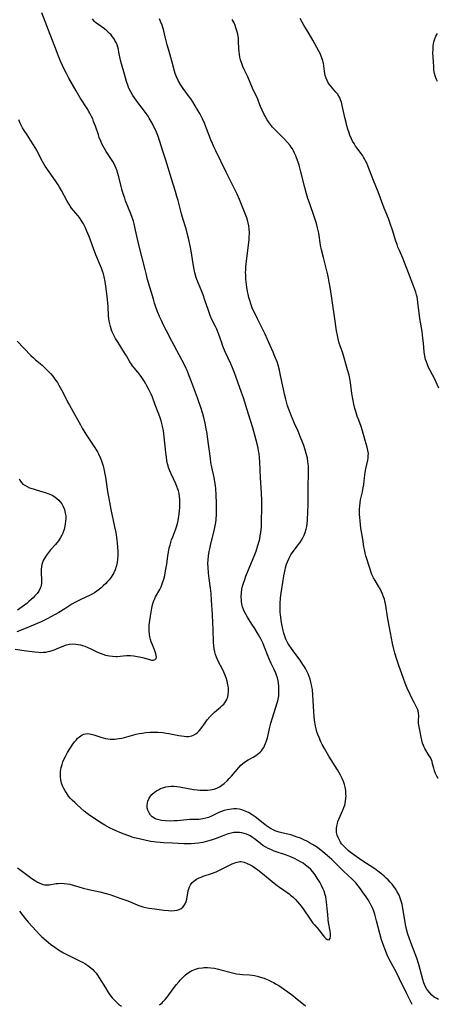
# Model space of a CAD drawing. Units: inches. Extents: x 2044734 to 2050193, y 195175 to 200631.
# Drawn here: x 2046090 to 2046193, y 196625 to 196866 of the extents above; entities that cross this region are included whole.
import ezdxf

# ---------------------------------------------------------------- set-up
doc = ezdxf.new("R2010")
doc.units = ezdxf.units.IN
doc.header["$MEASUREMENT"] = 0
doc.layers.add('c_09_T14S_R18E', color=22, linetype='Continuous')

msp = doc.modelspace()

# ---------------------------------------------------------------- linework, layer by layer
at = {"layer": 'c_09_T14S_R18E'}
for points in [[(2046089.93, 196658.6, 982), (2046090.82, 196657.94, 982), (2046092.81, 196656.43, 982), (2046093.44, 196655.96, 982), (2046094.34, 196655.37, 982), (2046094.87, 196655.06, 982), (2046095.39, 196654.8, 982), (2046095.96, 196654.56, 982), (2046096.53, 196654.42, 982), (2046097.11, 196654.39, 982), (2046097.7, 196654.44, 982), (2046099.44, 196654.71, 982), (2046099.82, 196654.75, 982), (2046100.58, 196654.78, 982), (2046101.35, 196654.76, 982), (2046102.13, 196654.67, 982), (2046102.77, 196654.55, 982), (2046103.57, 196654.34, 982), (2046104.95, 196653.92, 982), (2046106.04, 196653.61, 982), (2046107.46, 196653.28, 982), (2046110.1, 196652.69, 982), (2046111.35, 196652.37, 982), (2046112.57, 196652.01, 982), (2046114.41, 196651.41, 982), (2046115.31, 196651.1, 982), (2046116.71, 196650.59, 982), (2046117.79, 196650.15, 982), (2046119.45, 196649.42, 982), (2046120.17, 196649.15, 982), (2046120.69, 196648.99, 982), (2046121.33, 196648.83, 982), (2046122.21, 196648.67, 982), (2046123.53, 196648.49, 982), (2046125.78, 196648.23, 982), (2046126.98, 196648.11, 982), (2046127.72, 196648.06, 982), (2046128.47, 196648.08, 982), (2046129.06, 196648.18, 982), (2046129.57, 196648.37, 982), (2046130.03, 196648.64, 982), (2046130.44, 196648.96, 982), (2046130.79, 196649.33, 982), (2046131.08, 196649.76, 982), (2046131.32, 196650.36, 982), (2046131.46, 196650.9, 982), (2046131.81, 196652.95, 982), (2046132.01, 196653.67, 982), (2046132.16, 196654.06, 982), (2046132.35, 196654.42, 982), (2046132.78, 196654.98, 982), (2046133.14, 196655.31, 982), (2046133.82, 196655.76, 982), (2046134.5, 196656.1, 982), (2046134.99, 196656.31, 982), (2046135.49, 196656.5, 982), (2046137.5, 196657.18, 982), (2046138.62, 196657.62, 982), (2046139.64, 196658.09, 982), (2046142.6, 196659.56, 982), (2046143.44, 196659.91, 982), (2046144.1, 196660.08, 982), (2046144.45, 196660.11, 982), (2046144.78, 196660.09, 982), (2046145.49, 196659.93, 982), (2046146.21, 196659.65, 982), (2046146.82, 196659.36, 982), (2046147.44, 196659.03, 982), (2046148.01, 196658.69, 982), (2046148.9, 196658.08, 982), (2046150.04, 196657.18, 982), (2046152.9, 196654.79, 982), (2046153.64, 196654.22, 982), (2046154.15, 196653.85, 982), (2046156.51, 196652.17, 982), (2046156.89, 196651.88, 982), (2046157.52, 196651.35, 982), (2046158.13, 196650.79, 982), (2046158.63, 196650.26, 982), (2046159.11, 196649.71, 982), (2046159.51, 196649.19, 982), (2046160.15, 196648.28, 982), (2046161.5, 196646.24, 982), (2046162.01, 196645.52, 982), (2046162.38, 196645.05, 982), (2046162.76, 196644.6, 982), (2046163.9, 196643.3, 982), (2046164.59, 196642.41, 982), (2046165.21, 196641.56, 982), (2046165.5, 196641.24, 982), (2046165.89, 196640.98, 982), (2046166.34, 196640.97, 982), (2046166.62, 196641.3, 982), (2046166.71, 196641.69, 982), (2046166.72, 196642.08, 982), (2046166.69, 196642.55, 982), (2046166.62, 196643.06, 982), (2046166.22, 196645.16, 982), (2046166.1, 196645.95, 982), (2046165.99, 196647.11, 982), (2046165.89, 196648.61, 982), (2046165.82, 196649.43, 982), (2046165.74, 196650.13, 982), (2046165.64, 196650.83, 982), (2046165.5, 196651.52, 982), (2046165.39, 196651.96, 982), (2046165.11, 196652.83, 982), (2046164.82, 196653.52, 982), (2046164.51, 196654.21, 982), (2046164.04, 196655.09, 982), (2046163.45, 196656.08, 982), (2046162.92, 196656.86, 982), (2046162.35, 196657.6, 982), (2046161.84, 196658.15, 982), (2046161.21, 196658.72, 982), (2046160.55, 196659.25, 982), (2046159.95, 196659.68, 982), (2046159.32, 196660.08, 982), (2046158.74, 196660.41, 982), (2046157.85, 196660.87, 982), (2046157.29, 196661.13, 982), (2046156.72, 196661.36, 982), (2046155.93, 196661.66, 982), (2046152.91, 196662.7, 982), (2046152.06, 196663.04, 982), (2046151.43, 196663.33, 982), (2046150.81, 196663.66, 982), (2046150.13, 196664.08, 982), (2046149.51, 196664.53, 982), (2046148.02, 196665.69, 982), (2046147.53, 196666.05, 982), (2046147.02, 196666.38, 982), (2046146.66, 196666.58, 982), (2046146.09, 196666.83, 982), (2046145.51, 196667.03, 982), (2046144.92, 196667.17, 982), (2046144.34, 196667.25, 982), (2046143.65, 196667.26, 982), (2046143.01, 196667.2, 982), (2046142.36, 196667.09, 982), (2046141.71, 196666.92, 982), (2046141.36, 196666.81, 982), (2046140.49, 196666.49, 982), (2046138.38, 196665.68, 982), (2046137.45, 196665.35, 982), (2046136.54, 196665.08, 982), (2046135.35, 196664.79, 982), (2046134.29, 196664.62, 982), (2046133.39, 196664.52, 982), (2046132.48, 196664.48, 982), (2046131.54, 196664.47, 982), (2046130.73, 196664.49, 982), (2046127.93, 196664.6, 982), (2046125.81, 196664.7, 982), (2046124.88, 196664.77, 982), (2046123.96, 196664.86, 982), (2046122.62, 196665.05, 982), (2046121.49, 196665.26, 982), (2046119.73, 196665.67, 982), (2046118.65, 196665.95, 982), (2046118.05, 196666.13, 982), (2046117.45, 196666.32, 982), (2046116.74, 196666.57, 982), (2046115.43, 196667.08, 982), (2046113.55, 196667.9, 982), (2046112.49, 196668.39, 982), (2046111.38, 196669, 982), (2046110.14, 196669.75, 982), (2046108.8, 196670.63, 982), (2046107.68, 196671.41, 982), (2046107.04, 196671.9, 982), (2046106.31, 196672.48, 982), (2046105.4, 196673.26, 982), (2046104.57, 196674, 982), (2046103.96, 196674.56, 982), (2046103.34, 196675.19, 982), (2046102.89, 196675.68, 982), (2046102.47, 196676.18, 982), (2046101.92, 196676.92, 982), (2046101.59, 196677.45, 982), (2046101.28, 196677.99, 982), (2046100.98, 196678.66, 982), (2046100.74, 196679.35, 982), (2046100.57, 196680.12, 982), (2046100.48, 196680.81, 982), (2046100.45, 196681.51, 982), (2046100.49, 196682.16, 982), (2046100.55, 196682.67, 982), (2046100.66, 196683.18, 982), (2046100.85, 196683.89, 982), (2046101.07, 196684.53, 982), (2046101.33, 196685.15, 982), (2046101.68, 196685.9, 982), (2046101.94, 196686.39, 982), (2046102.22, 196686.86, 982), (2046102.73, 196687.7, 982), (2046103.52, 196688.88, 982), (2046103.92, 196689.43, 982), (2046104.37, 196689.98, 982), (2046104.69, 196690.32, 982), (2046105.12, 196690.71, 982), (2046105.79, 196691.16, 982), (2046106.18, 196691.31, 982), (2046106.59, 196691.41, 982), (2046107.19, 196691.46, 982), (2046107.61, 196691.43, 982), (2046108.04, 196691.36, 982), (2046108.67, 196691.18, 982), (2046110.41, 196690.57, 982), (2046110.96, 196690.41, 982), (2046111.52, 196690.28, 982), (2046112.09, 196690.18, 982), (2046112.68, 196690.13, 982), (2046113.09, 196690.11, 982), (2046113.69, 196690.12, 982), (2046114.28, 196690.17, 982), (2046114.88, 196690.25, 982), (2046115.48, 196690.37, 982), (2046116.15, 196690.53, 982), (2046119.05, 196691.3, 982), (2046119.8, 196691.48, 982), (2046120.5, 196691.61, 982), (2046121.39, 196691.74, 982), (2046122.42, 196691.82, 982), (2046123.45, 196691.84, 982), (2046124.4, 196691.81, 982), (2046125.54, 196691.71, 982), (2046126.42, 196691.6, 982), (2046127.06, 196691.49, 982), (2046129.5, 196691.03, 982), (2046130.15, 196690.91, 982), (2046130.79, 196690.83, 982), (2046131.41, 196690.79, 982), (2046131.83, 196690.79, 982), (2046132.24, 196690.83, 982), (2046132.68, 196690.93, 982), (2046133.11, 196691.09, 982), (2046133.63, 196691.38, 982), (2046134.1, 196691.75, 982), (2046134.48, 196692.13, 982), (2046134.88, 196692.63, 982), (2046135.93, 196694.14, 982), (2046136.48, 196694.87, 982), (2046137.08, 196695.57, 982), (2046137.63, 196696.15, 982), (2046138.22, 196696.7, 982), (2046139.72, 196697.97, 982), (2046140.16, 196698.37, 982), (2046140.49, 196698.69, 982), (2046140.78, 196699.04, 982), (2046141.06, 196699.44, 982), (2046141.29, 196699.86, 982), (2046141.5, 196700.46, 982), (2046141.63, 196701.07, 982), (2046141.68, 196701.84, 982), (2046141.65, 196702.63, 982), (2046141.59, 196703.12, 982), (2046141.54, 196703.46, 982), (2046141.35, 196704.31, 982), (2046141.09, 196705.16, 982), (2046140.8, 196705.92, 982), (2046140.54, 196706.51, 982), (2046140.25, 196707.09, 982), (2046139.14, 196709.21, 982), (2046138.96, 196709.6, 982), (2046138.7, 196710.22, 982), (2046138.47, 196710.85, 982), (2046138.29, 196711.49, 982), (2046138.14, 196712.23, 982), (2046138.04, 196713.01, 982), (2046137.99, 196713.91, 982), (2046137.92, 196717, 982), (2046137.85, 196718.65, 982), (2046137.76, 196720.59, 982), (2046137.54, 196724.16, 982), (2046137.43, 196725.78, 982), (2046137.29, 196727.12, 982), (2046136.94, 196729.49, 982), (2046136.78, 196730.79, 982), (2046136.65, 196732.3, 982), (2046136.63, 196733.17, 982), (2046136.67, 196734.06, 982), (2046136.77, 196735.02, 982), (2046136.94, 196736.12, 982), (2046137.07, 196736.77, 982), (2046137.34, 196737.95, 982), (2046138, 196740.51, 982), (2046138.19, 196741.26, 982), (2046138.35, 196741.99, 982), (2046138.57, 196743.24, 982), (2046138.65, 196743.93, 982), (2046138.75, 196745.17, 982), (2046138.77, 196746.46, 982), (2046138.74, 196747.97, 982), (2046138.66, 196750.01, 982), (2046138.57, 196751.44, 982), (2046138.47, 196752.29, 982), (2046138.36, 196753.14, 982), (2046138.15, 196754.27, 982), (2046137.58, 196756.74, 982), (2046137.36, 196757.92, 982), (2046137.22, 196758.87, 982), (2046136.53, 196764.2, 982), (2046136.42, 196765.01, 982), (2046136.23, 196766.13, 982), (2046135.92, 196767.59, 982), (2046135.59, 196768.95, 982), (2046135.34, 196769.88, 982), (2046134.81, 196771.62, 982), (2046134.42, 196772.77, 982), (2046134.05, 196773.79, 982), (2046132.6, 196777.68, 982), (2046131.82, 196779.81, 982), (2046131.54, 196780.5, 982), (2046131.33, 196780.96, 982), (2046130.97, 196781.68, 982), (2046129.55, 196784.31, 982), (2046127.81, 196787.69, 982), (2046126.44, 196790.22, 982), (2046125.76, 196791.55, 982), (2046125.21, 196792.68, 982), (2046124.75, 196793.69, 982), (2046124.18, 196795.08, 982), (2046123.85, 196795.96, 982), (2046123.52, 196796.99, 982), (2046123.25, 196797.91, 982), (2046121.85, 196802.75, 982), (2046121.45, 196804.23, 982), (2046121.21, 196805.19, 982), (2046120.54, 196808.09, 982), (2046119.69, 196811.26, 982), (2046119.44, 196812.35, 982), (2046118.91, 196814.87, 982), (2046118.54, 196816.39, 982), (2046118.34, 196817.08, 982), (2046118.05, 196817.98, 982), (2046117.72, 196818.88, 982), (2046116.45, 196822.08, 982), (2046116.24, 196822.66, 982), (2046115.86, 196823.77, 982), (2046115.51, 196824.93, 982), (2046115.33, 196825.58, 982), (2046114.78, 196827.94, 982), (2046114.49, 196829.03, 982), (2046114.36, 196829.42, 982), (2046114.15, 196830.01, 982), (2046113.9, 196830.58, 982), (2046113.47, 196831.41, 982), (2046113.14, 196831.97, 982), (2046111.69, 196834.12, 982), (2046111.25, 196834.84, 982), (2046110.92, 196835.44, 982), (2046110.62, 196836.05, 982), (2046110.35, 196836.67, 982), (2046110, 196837.55, 982), (2046109.76, 196838.23, 982), (2046109.05, 196840.33, 982), (2046108.61, 196841.52, 982), (2046108.37, 196842.11, 982), (2046108.1, 196842.7, 982), (2046107.68, 196843.56, 982), (2046107.45, 196843.97, 982), (2046107.03, 196844.68, 982), (2046105.33, 196847.3, 982), (2046104.3, 196849.01, 982), (2046102.55, 196852.08, 982), (2046101.94, 196853.23, 982), (2046101.48, 196854.16, 982), (2046100.5, 196856.25, 982), (2046099.96, 196857.52, 982), (2046099.46, 196858.79, 982), (2046098.51, 196861.34, 982), (2046097.52, 196863.84, 982), (2046095.89, 196868.14, 982)], [(2046186.69, 196625.1, 984), (2046186.32, 196625.86, 984), (2046185.37, 196627.73, 984), (2046183.6, 196631.41, 984), (2046182.92, 196632.72, 984), (2046181.55, 196635.28, 984), (2046180.93, 196636.5, 984), (2046180.57, 196637.27, 984), (2046180.24, 196638.03, 984), (2046179.73, 196639.36, 984), (2046179.43, 196640.25, 984), (2046179.21, 196640.97, 984), (2046178.79, 196642.46, 984), (2046177.98, 196645.62, 984), (2046177.52, 196647.22, 984), (2046177.29, 196647.92, 984), (2046176.9, 196648.91, 984), (2046176.61, 196649.5, 984), (2046176.27, 196650.12, 984), (2046175.91, 196650.73, 984), (2046175.4, 196651.49, 984), (2046174.56, 196652.69, 984), (2046174.02, 196653.44, 984), (2046173.46, 196654.18, 984), (2046172.88, 196654.87, 984), (2046172.45, 196655.33, 984), (2046172.01, 196655.78, 984), (2046169.86, 196657.79, 984), (2046166.97, 196660.63, 984), (2046165.87, 196661.63, 984), (2046164.78, 196662.53, 984), (2046163.46, 196663.52, 984), (2046162.71, 196664.04, 984), (2046162.27, 196664.33, 984), (2046161.56, 196664.74, 984), (2046161.08, 196665.01, 984), (2046159.97, 196665.55, 984), (2046159.35, 196665.81, 984), (2046158.54, 196666.13, 984), (2046157.87, 196666.36, 984), (2046157.19, 196666.57, 984), (2046156.51, 196666.75, 984), (2046154.79, 196667.12, 984), (2046154.09, 196667.3, 984), (2046153.64, 196667.44, 984), (2046153.28, 196667.57, 984), (2046152.48, 196667.94, 984), (2046151.99, 196668.23, 984), (2046151.51, 196668.54, 984), (2046151.03, 196668.88, 984), (2046150.56, 196669.23, 984), (2046148.25, 196671.06, 984), (2046147.75, 196671.41, 984), (2046147.25, 196671.74, 984), (2046146.56, 196672.13, 984), (2046145.78, 196672.5, 984), (2046144.98, 196672.79, 984), (2046144.64, 196672.89, 984), (2046144.27, 196672.97, 984), (2046143.62, 196673.04, 984), (2046143, 196673.04, 984), (2046142.37, 196672.98, 984), (2046141.34, 196672.79, 984), (2046140.65, 196672.61, 984), (2046139.98, 196672.39, 984), (2046139.32, 196672.13, 984), (2046137.54, 196671.25, 984), (2046136.74, 196670.92, 984), (2046136.13, 196670.73, 984), (2046135.39, 196670.57, 984), (2046134.41, 196670.45, 984), (2046133.85, 196670.43, 984), (2046132.21, 196670.41, 984), (2046131.45, 196670.36, 984), (2046129.12, 196670.13, 984), (2046128.26, 196670.07, 984), (2046127.4, 196670.03, 984), (2046126.25, 196670.06, 984), (2046125.25, 196670.17, 984), (2046124.57, 196670.31, 984), (2046123.94, 196670.52, 984), (2046123.59, 196670.68, 984), (2046122.99, 196671.07, 984), (2046122.57, 196671.49, 984), (2046122.19, 196672.05, 984), (2046121.92, 196672.67, 984), (2046121.76, 196673.32, 984), (2046121.72, 196673.94, 984), (2046121.78, 196674.45, 984), (2046121.9, 196674.95, 984), (2046122.22, 196675.68, 984), (2046122.52, 196676.13, 984), (2046122.88, 196676.54, 984), (2046123.51, 196677.1, 984), (2046123.98, 196677.42, 984), (2046124.48, 196677.71, 984), (2046125.03, 196677.98, 984), (2046125.59, 196678.2, 984), (2046126.3, 196678.41, 984), (2046126.96, 196678.52, 984), (2046127.5, 196678.56, 984), (2046128.23, 196678.55, 984), (2046128.98, 196678.5, 984), (2046129.69, 196678.4, 984), (2046131.77, 196678, 984), (2046133.08, 196677.8, 984), (2046134, 196677.69, 984), (2046134.67, 196677.64, 984), (2046135.34, 196677.61, 984), (2046135.92, 196677.61, 984), (2046136.5, 196677.62, 984), (2046137.21, 196677.68, 984), (2046137.68, 196677.76, 984), (2046138.13, 196677.87, 984), (2046138.8, 196678.1, 984), (2046139.43, 196678.41, 984), (2046140.04, 196678.81, 984), (2046140.62, 196679.27, 984), (2046141.33, 196679.92, 984), (2046141.87, 196680.48, 984), (2046142.4, 196681.06, 984), (2046144.19, 196683.2, 984), (2046144.66, 196683.71, 984), (2046145.17, 196684.17, 984), (2046145.82, 196684.63, 984), (2046146.51, 196685.03, 984), (2046147.72, 196685.7, 984), (2046148.41, 196686.12, 984), (2046149.05, 196686.59, 984), (2046149.4, 196686.9, 984), (2046149.73, 196687.24, 984), (2046150.04, 196687.63, 984), (2046150.32, 196688.06, 984), (2046150.54, 196688.5, 984), (2046150.78, 196689.07, 984), (2046151.01, 196689.72, 984), (2046151.21, 196690.4, 984), (2046151.39, 196691.15, 984), (2046151.84, 196693.05, 984), (2046152.09, 196694.03, 984), (2046152.46, 196695.3, 984), (2046153.64, 196699, 984), (2046153.77, 196699.49, 984), (2046153.94, 196700.3, 984), (2046154, 196700.75, 984), (2046154.03, 196701.21, 984), (2046154.04, 196701.86, 984), (2046154.02, 196702.51, 984), (2046153.98, 196703.14, 984), (2046153.83, 196704.38, 984), (2046153.67, 196705.18, 984), (2046153.48, 196705.83, 984), (2046153.29, 196706.31, 984), (2046152.8, 196707.36, 984), (2046152.14, 196708.68, 984), (2046151.54, 196709.99, 984), (2046150.34, 196713.05, 984), (2046150.06, 196713.71, 984), (2046149.65, 196714.56, 984), (2046149.03, 196715.68, 984), (2046148.09, 196717.25, 984), (2046147.43, 196718.32, 984), (2046146.31, 196720.05, 984), (2046145.9, 196720.74, 984), (2046145.54, 196721.44, 984), (2046145.36, 196721.89, 984), (2046145.14, 196722.54, 984), (2046144.97, 196723.21, 984), (2046144.85, 196723.89, 984), (2046144.82, 196724.18, 984), (2046144.79, 196725.06, 984), (2046144.84, 196725.95, 984), (2046144.97, 196726.85, 984), (2046145.14, 196727.64, 984), (2046145.34, 196728.34, 984), (2046145.56, 196729.02, 984), (2046145.94, 196730.03, 984), (2046147.76, 196734.41, 984), (2046148.13, 196735.33, 984), (2046148.44, 196736.2, 984), (2046148.89, 196737.56, 984), (2046149.18, 196738.6, 984), (2046149.32, 196739.22, 984), (2046149.46, 196739.96, 984), (2046149.59, 196740.8, 984), (2046149.73, 196742.17, 984), (2046149.79, 196743.61, 984), (2046149.86, 196746.74, 984), (2046149.85, 196748.61, 984), (2046149.77, 196750.51, 984), (2046149.52, 196754.18, 984), (2046149.35, 196758.11, 984), (2046149.27, 196759.14, 984), (2046149.16, 196760.12, 984), (2046149.05, 196760.79, 984), (2046148.92, 196761.46, 984), (2046148.7, 196762.47, 984), (2046147.89, 196765.55, 984), (2046147.63, 196766.45, 984), (2046146.56, 196769.77, 984), (2046145.35, 196773.75, 984), (2046144.9, 196775.09, 984), (2046143.96, 196777.58, 984), (2046143.12, 196779.91, 984), (2046142.68, 196781.08, 984), (2046142.24, 196782.13, 984), (2046140.95, 196784.89, 984), (2046140.46, 196786.06, 984), (2046140.22, 196786.65, 984), (2046140.01, 196787.24, 984), (2046139.32, 196789.3, 984), (2046139.07, 196789.97, 984), (2046138.75, 196790.72, 984), (2046138.5, 196791.26, 984), (2046137.62, 196792.98, 984), (2046137.16, 196793.98, 984), (2046136.73, 196795.13, 984), (2046135.91, 196797.73, 984), (2046135.47, 196798.98, 984), (2046135.13, 196799.83, 984), (2046134.31, 196801.76, 984), (2046133.93, 196802.77, 984), (2046133.76, 196803.27, 984), (2046133.45, 196804.37, 984), (2046133.15, 196805.73, 984), (2046132.91, 196807.11, 984), (2046132.58, 196809.33, 984), (2046132.3, 196810.99, 984), (2046132.06, 196812.18, 984), (2046131.89, 196812.86, 984), (2046131.57, 196814.12, 984), (2046131.26, 196815.22, 984), (2046130.4, 196817.94, 984), (2046130.15, 196818.84, 984), (2046129.31, 196822.12, 984), (2046129.04, 196823.12, 984), (2046128.69, 196824.31, 984), (2046127.71, 196827.41, 984), (2046126.31, 196832.04, 984), (2046125.6, 196834.2, 984), (2046124.84, 196836.62, 984), (2046124.33, 196838.09, 984), (2046124, 196838.91, 984), (2046123.67, 196839.64, 984), (2046123.32, 196840.36, 984), (2046122.92, 196841.11, 984), (2046122.23, 196842.32, 984), (2046121.94, 196842.79, 984), (2046121.52, 196843.41, 984), (2046121.09, 196844.02, 984), (2046119.43, 196846.16, 984), (2046118.6, 196847.31, 984), (2046118.23, 196847.9, 984), (2046117.7, 196848.78, 984), (2046117.23, 196849.69, 984), (2046116.95, 196850.36, 984), (2046116.64, 196851.28, 984), (2046116.15, 196853.1, 984), (2046115.4, 196855.64, 984), (2046115.18, 196856.54, 984), (2046114.82, 196858.52, 984), (2046114.7, 196859.11, 984), (2046114.54, 196859.68, 984), (2046114.35, 196860.26, 984), (2046114.11, 196860.83, 984), (2046113.84, 196861.38, 984), (2046113.62, 196861.76, 984), (2046113.26, 196862.26, 984), (2046112.87, 196862.73, 984), (2046112.45, 196863.18, 984), (2046111.86, 196863.71, 984), (2046111.23, 196864.2, 984), (2046109.66, 196865.31, 984), (2046109.09, 196865.78, 984), (2046108.84, 196866.02, 984), (2046108.29, 196866.68, 984)], [(2046193.17, 196626.34, 986), (2046192.75, 196626.54, 986), (2046192.12, 196626.91, 986), (2046191.55, 196627.36, 986), (2046191, 196627.9, 986), (2046190.52, 196628.5, 986), (2046190.32, 196628.8, 986), (2046189.92, 196629.56, 986), (2046189.59, 196630.37, 986), (2046189.31, 196631.24, 986), (2046188.32, 196634.86, 986), (2046187.83, 196636.42, 986), (2046187.44, 196637.52, 986), (2046186.36, 196640.24, 986), (2046185.94, 196641.45, 986), (2046185.68, 196642.3, 986), (2046185.42, 196643.23, 986), (2046185.09, 196644.67, 986), (2046184.8, 196646.22, 986), (2046184.44, 196648.58, 986), (2046184.22, 196649.63, 986), (2046184.09, 196650.12, 986), (2046183.86, 196650.89, 986), (2046183.57, 196651.63, 986), (2046183.4, 196652.03, 986), (2046183.06, 196652.71, 986), (2046182.65, 196653.39, 986), (2046182.2, 196654.04, 986), (2046181.79, 196654.56, 986), (2046181.35, 196655.06, 986), (2046180.83, 196655.6, 986), (2046180.36, 196656.05, 986), (2046179.83, 196656.54, 986), (2046179.28, 196657.01, 986), (2046178.6, 196657.53, 986), (2046177.55, 196658.29, 986), (2046174.36, 196660.37, 986), (2046172.61, 196661.57, 986), (2046171.49, 196662.41, 986), (2046170.98, 196662.84, 986), (2046170.5, 196663.28, 986), (2046169.93, 196663.87, 986), (2046169.42, 196664.48, 986), (2046169.17, 196664.84, 986), (2046168.79, 196665.49, 986), (2046168.54, 196666.04, 986), (2046168.34, 196666.59, 986), (2046168.19, 196667.26, 986), (2046168.15, 196667.72, 986), (2046168.15, 196668.19, 986), (2046168.22, 196668.82, 986), (2046168.36, 196669.45, 986), (2046168.5, 196669.92, 986), (2046168.71, 196670.47, 986), (2046169.72, 196672.7, 986), (2046169.99, 196673.4, 986), (2046170.17, 196673.96, 986), (2046170.36, 196674.86, 986), (2046170.47, 196675.77, 986), (2046170.49, 196676.17, 986), (2046170.48, 196676.64, 986), (2046170.41, 196677.5, 986), (2046170.26, 196678.36, 986), (2046170.09, 196679.03, 986), (2046169.85, 196679.74, 986), (2046169.57, 196680.44, 986), (2046169.07, 196681.45, 986), (2046168.76, 196682.02, 986), (2046168.41, 196682.61, 986), (2046166.29, 196685.98, 986), (2046165.19, 196687.86, 986), (2046164.66, 196688.83, 986), (2046164.35, 196689.45, 986), (2046163.88, 196690.52, 986), (2046163.6, 196691.25, 986), (2046163.36, 196691.94, 986), (2046163.16, 196692.63, 986), (2046162.99, 196693.33, 986), (2046162.81, 196694.29, 986), (2046162.68, 196695.47, 986), (2046162.35, 196700.89, 986), (2046162.23, 196702.26, 986), (2046162.13, 196702.96, 986), (2046162.05, 196703.4, 986), (2046161.89, 196704.1, 986), (2046161.7, 196704.79, 986), (2046161.46, 196705.47, 986), (2046161.21, 196706.09, 986), (2046160.89, 196706.78, 986), (2046160.53, 196707.46, 986), (2046160.34, 196707.8, 986), (2046159.93, 196708.45, 986), (2046159.23, 196709.47, 986), (2046157.68, 196711.55, 986), (2046156.92, 196712.61, 986), (2046156.71, 196712.91, 986), (2046156.26, 196713.66, 986), (2046155.85, 196714.44, 986), (2046155.64, 196714.9, 986), (2046155.45, 196715.37, 986), (2046155.23, 196716.05, 986), (2046155.04, 196716.75, 986), (2046154.88, 196717.45, 986), (2046154.65, 196718.73, 986), (2046154.56, 196719.29, 986), (2046154.4, 196720.67, 986), (2046154.37, 196721.18, 986), (2046154.34, 196721.99, 986), (2046154.36, 196723.29, 986), (2046154.46, 196724.74, 986), (2046154.6, 196725.89, 986), (2046154.97, 196728.52, 986), (2046155.25, 196730.15, 986), (2046155.55, 196731.62, 986), (2046155.67, 196732.12, 986), (2046155.93, 196733, 986), (2046156.15, 196733.59, 986), (2046156.52, 196734.44, 986), (2046156.95, 196735.26, 986), (2046157.29, 196735.79, 986), (2046157.82, 196736.52, 986), (2046158.78, 196737.72, 986), (2046159.15, 196738.23, 986), (2046159.58, 196738.85, 986), (2046159.94, 196739.48, 986), (2046160.25, 196740.11, 986), (2046160.5, 196740.76, 986), (2046160.74, 196741.59, 986), (2046160.89, 196742.26, 986), (2046160.97, 196742.81, 986), (2046161.07, 196743.88, 986), (2046161.15, 196745.83, 986), (2046161.18, 196747.49, 986), (2046161.18, 196751.86, 986), (2046161.29, 196755.28, 986), (2046161.3, 196756.26, 986), (2046161.27, 196757.14, 986), (2046161.16, 196758.1, 986), (2046161.02, 196758.97, 986), (2046160.89, 196759.54, 986), (2046160.59, 196760.69, 986), (2046160.4, 196761.27, 986), (2046160.12, 196762.07, 986), (2046159.82, 196762.86, 986), (2046159.27, 196764.26, 986), (2046158.72, 196765.58, 986), (2046157.84, 196767.51, 986), (2046157.49, 196768.31, 986), (2046157.09, 196769.25, 986), (2046156.53, 196770.77, 986), (2046156.18, 196771.81, 986), (2046155.7, 196773.46, 986), (2046155.4, 196774.65, 986), (2046155.13, 196775.93, 986), (2046154.46, 196779.27, 986), (2046154.17, 196780.57, 986), (2046153.83, 196781.79, 986), (2046153.57, 196782.56, 986), (2046153.07, 196783.87, 986), (2046152.62, 196784.96, 986), (2046151.92, 196786.57, 986), (2046151.24, 196788.07, 986), (2046150.63, 196789.34, 986), (2046148.75, 196793.13, 986), (2046147.93, 196794.83, 986), (2046147.59, 196795.58, 986), (2046147.3, 196796.3, 986), (2046147.11, 196796.83, 986), (2046146.87, 196797.58, 986), (2046146.66, 196798.34, 986), (2046146.46, 196799.21, 986), (2046146.34, 196799.82, 986), (2046146.16, 196800.9, 986), (2046146.01, 196802.16, 986), (2046145.95, 196802.82, 986), (2046145.89, 196803.85, 986), (2046145.88, 196804.5, 986), (2046145.89, 196805.15, 986), (2046145.93, 196805.86, 986), (2046145.99, 196806.58, 986), (2046146.72, 196812.59, 986), (2046146.77, 196813.27, 986), (2046146.8, 196813.95, 986), (2046146.81, 196814.33, 986), (2046146.77, 196815.11, 986), (2046146.68, 196815.89, 986), (2046146.53, 196816.65, 986), (2046146.44, 196817.01, 986), (2046146.18, 196817.84, 986), (2046145.86, 196818.71, 986), (2046144.37, 196822.34, 986), (2046143.8, 196823.64, 986), (2046141.14, 196829.11, 986), (2046138.53, 196834.34, 986), (2046138.09, 196835.27, 986), (2046137.72, 196836.11, 986), (2046137.34, 196837.01, 986), (2046136.27, 196839.79, 986), (2046135.76, 196841.06, 986), (2046135.26, 196842.14, 986), (2046134.94, 196842.79, 986), (2046134.61, 196843.43, 986), (2046133.86, 196844.76, 986), (2046133.53, 196845.34, 986), (2046132.93, 196846.31, 986), (2046132.5, 196846.96, 986), (2046132.12, 196847.49, 986), (2046130.56, 196849.58, 986), (2046129.92, 196850.53, 986), (2046129.34, 196851.56, 986), (2046128.95, 196852.4, 986), (2046128.63, 196853.28, 986), (2046128.46, 196853.82, 986), (2046127.89, 196856.05, 986), (2046126.93, 196859.25, 986), (2046126.65, 196860.3, 986), (2046126.18, 196862.28, 986), (2046125.79, 196863.74, 986), (2046125.37, 196865.08, 986), (2046125.11, 196865.81, 986), (2046124.79, 196866.63, 986)], [(2046193.24, 196776.15, 990), (2046192.86, 196777.02, 990), (2046192.32, 196778.14, 990), (2046191.04, 196780.6, 990), (2046190.75, 196781.22, 990), (2046190.44, 196781.94, 990), (2046190.21, 196782.55, 990), (2046190.01, 196783.16, 990), (2046189.8, 196784.02, 990), (2046189.71, 196784.48, 990), (2046189.64, 196785.04, 990), (2046189.48, 196787.18, 990), (2046189.35, 196788.4, 990), (2046189.13, 196789.99, 990), (2046188.62, 196793.19, 990), (2046188.12, 196797.24, 990), (2046188, 196797.96, 990), (2046187.9, 196798.48, 990), (2046187.78, 196798.99, 990), (2046187.6, 196799.64, 990), (2046187.11, 196801.01, 990), (2046185.77, 196804.41, 990), (2046184.66, 196807.37, 990), (2046184.4, 196808.01, 990), (2046183.58, 196809.84, 990), (2046183.22, 196810.72, 990), (2046182.99, 196811.32, 990), (2046182.72, 196812.13, 990), (2046181.9, 196814.85, 990), (2046181.35, 196816.46, 990), (2046180.87, 196817.71, 990), (2046179.86, 196820.23, 990), (2046178.36, 196824.24, 990), (2046177.25, 196827.01, 990), (2046175.86, 196830.62, 990), (2046175.59, 196831.26, 990), (2046175.3, 196831.89, 990), (2046175.06, 196832.34, 990), (2046174.81, 196832.78, 990), (2046174.49, 196833.26, 990), (2046174.16, 196833.72, 990), (2046173.23, 196834.94, 990), (2046172.85, 196835.46, 990), (2046172.45, 196836.07, 990), (2046172.11, 196836.65, 990), (2046171.82, 196837.26, 990), (2046171.46, 196838.12, 990), (2046171.23, 196838.74, 990), (2046170.96, 196839.59, 990), (2046170.72, 196840.46, 990), (2046170.52, 196841.22, 990), (2046170.23, 196842.46, 990), (2046169.58, 196845.44, 990), (2046169.37, 196846.2, 990), (2046169.15, 196846.81, 990), (2046168.95, 196847.27, 990), (2046168.72, 196847.71, 990), (2046168.39, 196848.23, 990), (2046168.03, 196848.71, 990), (2046167.62, 196849.2, 990), (2046166.74, 196850.15, 990), (2046166.34, 196850.65, 990), (2046166.13, 196850.96, 990), (2046165.84, 196851.52, 990), (2046165.6, 196852.11, 990), (2046165.41, 196852.73, 990), (2046165.29, 196853.26, 990), (2046165.2, 196853.85, 990), (2046165.06, 196855.1, 990), (2046164.97, 196855.75, 990), (2046164.91, 196856.05, 990), (2046164.84, 196856.33, 990), (2046164.66, 196856.88, 990), (2046164.41, 196857.5, 990), (2046164.12, 196858.12, 990), (2046163.82, 196858.7, 990), (2046162.37, 196861.39, 990), (2046161.44, 196863, 990), (2046160.15, 196865.14, 990), (2046159.22, 196866.74, 990)], [(2046193.06, 196680.47, 988), (2046192.72, 196681.07, 988), (2046192.43, 196681.69, 988), (2046192.2, 196682.31, 988), (2046192.01, 196682.98, 988), (2046191.73, 196684.1, 988), (2046191.57, 196684.65, 988), (2046191.43, 196685.02, 988), (2046191.17, 196685.58, 988), (2046190.9, 196686.06, 988), (2046189.85, 196687.79, 988), (2046189.66, 196688.16, 988), (2046189.48, 196688.55, 988), (2046189.26, 196689.14, 988), (2046189.06, 196689.86, 988), (2046188.89, 196690.58, 988), (2046188.63, 196691.91, 988), (2046188.36, 196693.52, 988), (2046188.29, 196694.11, 988), (2046188.29, 196694.68, 988), (2046188.33, 196695.86, 988), (2046188.3, 196696.48, 988), (2046188.19, 196697.02, 988), (2046188.09, 196697.3, 988), (2046187.81, 196697.93, 988), (2046187.19, 196699.09, 988), (2046186.55, 196700.33, 988), (2046185.94, 196701.6, 988), (2046185.66, 196702.24, 988), (2046185.02, 196703.83, 988), (2046184.15, 196706.09, 988), (2046183.48, 196707.94, 988), (2046182.93, 196709.67, 988), (2046182.49, 196711.15, 988), (2046182.22, 196712.19, 988), (2046181.89, 196713.59, 988), (2046181.38, 196716.15, 988), (2046180.75, 196719.57, 988), (2046180.14, 196723.36, 988), (2046180.02, 196723.92, 988), (2046179.89, 196724.39, 988), (2046179.7, 196725, 988), (2046179.47, 196725.61, 988), (2046179.21, 196726.2, 988), (2046178.83, 196726.94, 988), (2046178.53, 196727.46, 988), (2046177.61, 196729, 988), (2046177.22, 196729.69, 988), (2046176.84, 196730.47, 988), (2046176.64, 196730.95, 988), (2046176.29, 196732.02, 988), (2046175.38, 196735.06, 988), (2046175.21, 196735.71, 988), (2046175.07, 196736.27, 988), (2046174.89, 196737.21, 988), (2046174.6, 196739.14, 988), (2046174.14, 196741.83, 988), (2046174.01, 196742.71, 988), (2046173.92, 196743.58, 988), (2046173.85, 196744.46, 988), (2046173.82, 196745.15, 988), (2046173.81, 196745.92, 988), (2046173.83, 196746.58, 988), (2046173.87, 196747.23, 988), (2046173.96, 196748.05, 988), (2046174.07, 196748.75, 988), (2046174.52, 196750.74, 988), (2046174.63, 196751.3, 988), (2046174.82, 196752.54, 988), (2046175.02, 196754.17, 988), (2046175.21, 196755.44, 988), (2046175.38, 196756.35, 988), (2046175.81, 196758.45, 988), (2046175.89, 196758.97, 988), (2046175.95, 196759.54, 988), (2046175.96, 196760.09, 988), (2046175.86, 196760.89, 988), (2046175.68, 196761.69, 988), (2046175.2, 196763.33, 988), (2046174.56, 196765.66, 988), (2046174.18, 196766.77, 988), (2046173.6, 196768.26, 988), (2046173.23, 196769.28, 988), (2046172.86, 196770.45, 988), (2046172.66, 196771.19, 988), (2046172.41, 196772.2, 988), (2046172.15, 196773.51, 988), (2046171.93, 196774.85, 988), (2046171.59, 196777.55, 988), (2046171.42, 196778.47, 988), (2046171.23, 196779.3, 988), (2046170.87, 196780.65, 988), (2046170.05, 196783.57, 988), (2046169.69, 196784.69, 988), (2046169.03, 196786.55, 988), (2046168.83, 196787.17, 988), (2046168.54, 196788.22, 988), (2046168.37, 196789.03, 988), (2046168.16, 196790.2, 988), (2046167.68, 196793.67, 988), (2046166.65, 196800.41, 988), (2046166.36, 196802.13, 988), (2046166.18, 196803.09, 988), (2046165.99, 196803.94, 988), (2046164.93, 196808.19, 988), (2046164.5, 196810.05, 988), (2046164.27, 196811.2, 988), (2046163.79, 196814.13, 988), (2046163.52, 196815.45, 988), (2046163.25, 196816.48, 988), (2046162.87, 196817.74, 988), (2046161.51, 196821.57, 988), (2046161.15, 196822.65, 988), (2046160.81, 196823.75, 988), (2046160.39, 196825.32, 988), (2046159.43, 196829.15, 988), (2046158.98, 196830.76, 988), (2046158.75, 196831.51, 988), (2046158.37, 196832.61, 988), (2046158.18, 196833.1, 988), (2046157.89, 196833.76, 988), (2046157.63, 196834.3, 988), (2046157.34, 196834.82, 988), (2046157.06, 196835.24, 988), (2046156.77, 196835.64, 988), (2046156.16, 196836.37, 988), (2046155.38, 196837.19, 988), (2046153.57, 196838.96, 988), (2046153, 196839.54, 988), (2046152.46, 196840.14, 988), (2046151.94, 196840.77, 988), (2046151.46, 196841.42, 988), (2046151.16, 196841.89, 988), (2046150.63, 196842.78, 988), (2046150.39, 196843.24, 988), (2046149.91, 196844.26, 988), (2046149.54, 196845.16, 988), (2046149.15, 196846.22, 988), (2046148.83, 196847, 988), (2046147.58, 196849.7, 988), (2046146.43, 196852.41, 988), (2046145.52, 196854.23, 988), (2046145.2, 196854.95, 988), (2046144.91, 196855.69, 988), (2046144.76, 196856.14, 988), (2046144.63, 196856.6, 988), (2046144.48, 196857.29, 988), (2046144.37, 196857.98, 988), (2046144.29, 196858.67, 988), (2046144.24, 196859.19, 988), (2046144.15, 196861.24, 988), (2046144.1, 196861.92, 988), (2046144.04, 196862.35, 988), (2046143.94, 196862.91, 988), (2046143.75, 196863.69, 988), (2046143.51, 196864.45, 988), (2046143.29, 196865.05, 988), (2046143.03, 196865.65, 988), (2046142.61, 196866.48, 988)], [(2046192.93, 196851.28, 992), (2046192.7, 196851.78, 992), (2046192.51, 196852.23, 992), (2046192.35, 196852.68, 992), (2046192.2, 196853.25, 992), (2046192.06, 196854.04, 992), (2046191.99, 196854.85, 992), (2046191.94, 196856.17, 992), (2046191.81, 196858.3, 992), (2046191.82, 196859.15, 992), (2046191.88, 196860.02, 992), (2046191.96, 196860.53, 992), (2046192.06, 196861.03, 992), (2046192.28, 196861.79, 992), (2046192.55, 196862.42, 992), (2046192.9, 196863.05, 992)], [(2046089.38, 196712.17, 980), (2046092.11, 196711.77, 980), (2046094.15, 196711.5, 980), (2046095.08, 196711.41, 980), (2046095.69, 196711.39, 980), (2046096.29, 196711.4, 980), (2046096.88, 196711.47, 980), (2046097.45, 196711.57, 980), (2046097.94, 196711.68, 980), (2046098.41, 196711.82, 980), (2046099.17, 196712.08, 980), (2046099.54, 196712.22, 980), (2046101.29, 196712.98, 980), (2046101.96, 196713.22, 980), (2046102.65, 196713.38, 980), (2046103.51, 196713.44, 980), (2046104.23, 196713.39, 980), (2046104.81, 196713.31, 980), (2046105.39, 196713.19, 980), (2046105.9, 196713.05, 980), (2046106.41, 196712.89, 980), (2046107.19, 196712.6, 980), (2046107.95, 196712.27, 980), (2046109.59, 196711.47, 980), (2046110.17, 196711.21, 980), (2046110.85, 196710.95, 980), (2046111.55, 196710.73, 980), (2046112.02, 196710.62, 980), (2046112.49, 196710.53, 980), (2046113.25, 196710.43, 980), (2046114.01, 196710.39, 980), (2046114.37, 196710.4, 980), (2046115.86, 196710.56, 980), (2046116.68, 196710.62, 980), (2046117.14, 196710.64, 980), (2046117.61, 196710.63, 980), (2046118.48, 196710.55, 980), (2046119.25, 196710.41, 980), (2046119.84, 196710.29, 980), (2046120.89, 196710.02, 980), (2046122.33, 196709.6, 980), (2046122.81, 196709.51, 980), (2046123.21, 196709.51, 980), (2046123.7, 196709.67, 980), (2046123.93, 196709.92, 980), (2046123.99, 196710.23, 980), (2046123.95, 196710.62, 980), (2046123.86, 196711.03, 980), (2046123.73, 196711.48, 980), (2046123.52, 196712.04, 980), (2046123.03, 196713.19, 980), (2046122.73, 196713.95, 980), (2046122.54, 196714.55, 980), (2046122.39, 196715.18, 980), (2046122.3, 196715.79, 980), (2046122.23, 196716.69, 980), (2046122.22, 196717.35, 980), (2046122.25, 196718.02, 980), (2046122.3, 196718.61, 980), (2046122.37, 196719.21, 980), (2046122.53, 196720.28, 980), (2046122.86, 196722.2, 980), (2046123.03, 196723, 980), (2046123.28, 196723.82, 980), (2046123.49, 196724.36, 980), (2046123.8, 196724.99, 980), (2046124.8, 196726.77, 980), (2046125.13, 196727.45, 980), (2046125.34, 196727.93, 980), (2046125.59, 196728.63, 980), (2046125.81, 196729.35, 980), (2046126.04, 196730.24, 980), (2046126.26, 196731.33, 980), (2046126.52, 196732.96, 980), (2046126.81, 196735.07, 980), (2046126.94, 196735.9, 980), (2046127.16, 196737.01, 980), (2046127.33, 196737.68, 980), (2046127.52, 196738.34, 980), (2046127.73, 196738.97, 980), (2046127.99, 196739.67, 980), (2046128.75, 196741.64, 980), (2046128.99, 196742.38, 980), (2046129.22, 196743.27, 980), (2046129.39, 196744.18, 980), (2046129.56, 196745.32, 980), (2046129.65, 196746.09, 980), (2046129.71, 196746.86, 980), (2046129.75, 196747.63, 980), (2046129.75, 196748.14, 980), (2046129.72, 196748.86, 980), (2046129.65, 196749.58, 980), (2046129.54, 196750.29, 980), (2046129.38, 196750.99, 980), (2046129.28, 196751.35, 980), (2046129.03, 196752.07, 980), (2046128.78, 196752.68, 980), (2046127.61, 196755.15, 980), (2046127.28, 196755.91, 980), (2046126.99, 196756.69, 980), (2046126.85, 196757.13, 980), (2046126.72, 196757.62, 980), (2046126.56, 196758.41, 980), (2046126.44, 196759.22, 980), (2046126.3, 196760.4, 980), (2046125.93, 196764.22, 980), (2046125.73, 196765.66, 980), (2046125.5, 196766.82, 980), (2046125.35, 196767.47, 980), (2046125.18, 196768.1, 980), (2046124.86, 196769.1, 980), (2046124.45, 196770.21, 980), (2046123.71, 196772.09, 980), (2046123.02, 196773.9, 980), (2046122.71, 196774.65, 980), (2046122.16, 196775.82, 980), (2046121.67, 196776.74, 980), (2046121.3, 196777.38, 980), (2046120.91, 196778.01, 980), (2046120.23, 196779.02, 980), (2046119.44, 196780.05, 980), (2046118.56, 196781.09, 980), (2046118.15, 196781.63, 980), (2046117.89, 196782, 980), (2046117.52, 196782.61, 980), (2046116.66, 196784.08, 980), (2046116.2, 196784.83, 980), (2046114.59, 196787.34, 980), (2046113.98, 196788.34, 980), (2046113.55, 196789.14, 980), (2046113.25, 196789.75, 980), (2046112.99, 196790.38, 980), (2046112.72, 196791.21, 980), (2046112.56, 196791.89, 980), (2046112.43, 196792.59, 980), (2046112.35, 196793.19, 980), (2046112.29, 196793.8, 980), (2046112.17, 196796.15, 980), (2046112.1, 196797.07, 980), (2046111.93, 196798.63, 980), (2046111.6, 196801.15, 980), (2046111.42, 196802.24, 980), (2046111.18, 196803.42, 980), (2046111, 196804.12, 980), (2046110.8, 196804.8, 980), (2046110.52, 196805.58, 980), (2046109.16, 196808.81, 980), (2046108.56, 196810.38, 980), (2046107.5, 196813.27, 980), (2046106.89, 196814.76, 980), (2046106.59, 196815.4, 980), (2046106.09, 196816.4, 980), (2046105.79, 196816.91, 980), (2046105.52, 196817.33, 980), (2046105.1, 196817.94, 980), (2046104.71, 196818.45, 980), (2046103.2, 196820.28, 980), (2046102.87, 196820.74, 980), (2046102.49, 196821.35, 980), (2046102.13, 196821.98, 980), (2046100.74, 196824.54, 980), (2046100.25, 196825.39, 980), (2046099.89, 196825.99, 980), (2046099.26, 196826.94, 980), (2046097.67, 196829.18, 980), (2046096.72, 196830.58, 980), (2046096.06, 196831.7, 980), (2046095.76, 196832.25, 980), (2046094.64, 196834.43, 980), (2046093.88, 196835.79, 980), (2046093.16, 196836.93, 980), (2046092.29, 196838.21, 980), (2046091.6, 196839.29, 980), (2046091.19, 196839.95, 980), (2046090.82, 196840.63, 980), (2046090.6, 196841.07, 980), (2046090.25, 196841.92, 980)], [(2046089.85, 196787.64, 980), (2046093.2, 196784.13, 980), (2046093.83, 196783.53, 980), (2046094.35, 196783.1, 980), (2046095.53, 196782.15, 980), (2046096.08, 196781.68, 980), (2046096.72, 196781.06, 980), (2046097.37, 196780.4, 980), (2046098, 196779.71, 980), (2046098.58, 196779.05, 980), (2046099.12, 196778.36, 980), (2046099.41, 196777.96, 980), (2046099.71, 196777.51, 980), (2046100.09, 196776.89, 980), (2046100.75, 196775.72, 980), (2046101.48, 196774.31, 980), (2046102.31, 196772.64, 980), (2046102.69, 196771.93, 980), (2046103.92, 196769.74, 980), (2046105.35, 196767.11, 980), (2046105.76, 196766.37, 980), (2046106.43, 196765.28, 980), (2046106.88, 196764.58, 980), (2046108.85, 196761.64, 980), (2046109.22, 196761.06, 980), (2046109.52, 196760.53, 980), (2046109.81, 196760, 980), (2046110.21, 196759.13, 980), (2046110.51, 196758.36, 980), (2046110.77, 196757.58, 980), (2046110.91, 196757.11, 980), (2046111.19, 196755.97, 980), (2046111.37, 196755.04, 980), (2046111.51, 196754.29, 980), (2046112.03, 196750.82, 980), (2046112.49, 196748.18, 980), (2046112.83, 196746.42, 980), (2046113.75, 196742.12, 980), (2046114.01, 196740.73, 980), (2046114.29, 196738.98, 980), (2046114.4, 196738.14, 980), (2046114.48, 196737.2, 980), (2046114.53, 196736.1, 980), (2046114.52, 196735.05, 980), (2046114.46, 196734.2, 980), (2046114.35, 196733.37, 980), (2046114.29, 196733.04, 980), (2046114.14, 196732.41, 980), (2046113.88, 196731.6, 980), (2046113.54, 196730.84, 980), (2046113.33, 196730.46, 980), (2046112.9, 196729.8, 980), (2046112.4, 196729.17, 980), (2046111.99, 196728.72, 980), (2046111.57, 196728.28, 980), (2046110.98, 196727.7, 980), (2046110.44, 196727.21, 980), (2046109.94, 196726.78, 980), (2046109.42, 196726.37, 980), (2046108.85, 196725.98, 980), (2046108.25, 196725.62, 980), (2046107.57, 196725.28, 980), (2046105.64, 196724.46, 980), (2046104.65, 196723.97, 980), (2046104.17, 196723.71, 980), (2046103.3, 196723.2, 980), (2046101.53, 196722.07, 980), (2046100.1, 196721.19, 980), (2046098.31, 196720.18, 980), (2046097.07, 196719.54, 980), (2046095.73, 196718.9, 980), (2046093.24, 196717.77, 980), (2046092.06, 196717.28, 980), (2046089.79, 196716.4, 980)], [(2046090.31, 196753.94, 982), (2046090.5, 196753.55, 982), (2046090.84, 196753.07, 982), (2046091.27, 196752.64, 982), (2046091.7, 196752.33, 982), (2046092.28, 196752.01, 982), (2046092.91, 196751.73, 982), (2046093.76, 196751.43, 982), (2046094.54, 196751.2, 982), (2046096.14, 196750.76, 982), (2046096.73, 196750.58, 982), (2046097.62, 196750.26, 982), (2046098.47, 196749.87, 982), (2046099.12, 196749.48, 982), (2046099.6, 196749.12, 982), (2046100.04, 196748.71, 982), (2046100.43, 196748.28, 982), (2046100.77, 196747.82, 982), (2046101.15, 196747.15, 982), (2046101.46, 196746.36, 982), (2046101.66, 196745.53, 982), (2046101.75, 196744.86, 982), (2046101.77, 196744.2, 982), (2046101.74, 196743.53, 982), (2046101.66, 196742.86, 982), (2046101.56, 196742.32, 982), (2046101.36, 196741.53, 982), (2046101.2, 196741.05, 982), (2046101.02, 196740.58, 982), (2046100.79, 196740.07, 982), (2046100.52, 196739.57, 982), (2046100.25, 196739.12, 982), (2046099.95, 196738.69, 982), (2046099.6, 196738.23, 982), (2046099.23, 196737.78, 982), (2046098.05, 196736.49, 982), (2046097.51, 196735.88, 982), (2046097.26, 196735.56, 982), (2046097.02, 196735.23, 982), (2046096.6, 196734.56, 982), (2046096.25, 196733.87, 982), (2046096.07, 196733.4, 982), (2046095.93, 196732.92, 982), (2046095.81, 196732.34, 982), (2046095.75, 196731.74, 982), (2046095.74, 196730.84, 982), (2046095.83, 196729.17, 982), (2046095.84, 196728.69, 982), (2046095.82, 196728.26, 982), (2046095.76, 196727.83, 982), (2046095.67, 196727.48, 982), (2046095.53, 196727.09, 982), (2046095.15, 196726.4, 982), (2046094.74, 196725.83, 982), (2046094.21, 196725.21, 982), (2046093.77, 196724.76, 982), (2046093.3, 196724.31, 982), (2046092.74, 196723.82, 982), (2046092.21, 196723.39, 982), (2046091.07, 196722.53, 982), (2046089.96, 196721.76, 982)], [(2046090.45, 196647.93, 984), (2046091.21, 196646.92, 984), (2046091.79, 196646.19, 984), (2046092.55, 196645.29, 984), (2046094.5, 196643.13, 984), (2046095.43, 196642.16, 984), (2046095.93, 196641.68, 984), (2046096.98, 196640.73, 984), (2046098.06, 196639.84, 984), (2046099.06, 196639.11, 984), (2046099.98, 196638.51, 984), (2046101.25, 196637.77, 984), (2046102.33, 196637.18, 984), (2046103.63, 196636.54, 984), (2046105.33, 196635.72, 984), (2046105.91, 196635.43, 984), (2046106.48, 196635.11, 984), (2046107.18, 196634.67, 984), (2046107.92, 196634.1, 984), (2046108.43, 196633.62, 984), (2046108.82, 196633.2, 984), (2046109.19, 196632.75, 984), (2046109.55, 196632.25, 984), (2046109.96, 196631.64, 984), (2046111.49, 196629.15, 984), (2046112.11, 196628.17, 984), (2046112.61, 196627.44, 984), (2046113.14, 196626.75, 984), (2046113.78, 196626.02, 984), (2046114.36, 196625.46, 984), (2046114.69, 196625.19, 984), (2046115.46, 196624.65, 984)], [(2046124.77, 196625, 984), (2046125.39, 196625.52, 984), (2046125.68, 196625.8, 984), (2046126.16, 196626.33, 984), (2046126.62, 196626.88, 984), (2046127.05, 196627.45, 984), (2046128.35, 196629.23, 984), (2046128.95, 196630, 984), (2046129.56, 196630.74, 984), (2046129.84, 196631.06, 984), (2046130.47, 196631.72, 984), (2046131.14, 196632.34, 984), (2046131.75, 196632.83, 984), (2046132.4, 196633.25, 984), (2046132.75, 196633.43, 984), (2046133.58, 196633.76, 984), (2046134.41, 196633.96, 984), (2046135.27, 196634.08, 984), (2046135.63, 196634.11, 984), (2046136.49, 196634.12, 984), (2046137.35, 196634.07, 984), (2046138.21, 196633.96, 984), (2046138.54, 196633.9, 984), (2046139.19, 196633.77, 984), (2046139.83, 196633.61, 984), (2046142.63, 196632.84, 984), (2046143.65, 196632.61, 984), (2046144.42, 196632.49, 984), (2046145.14, 196632.43, 984), (2046146.82, 196632.35, 984), (2046147.44, 196632.28, 984), (2046148.06, 196632.18, 984), (2046148.67, 196632.05, 984), (2046149.55, 196631.8, 984), (2046150.39, 196631.51, 984), (2046150.76, 196631.36, 984), (2046151.53, 196631.03, 984), (2046152.14, 196630.74, 984), (2046152.73, 196630.44, 984), (2046153.35, 196630.09, 984), (2046153.98, 196629.72, 984), (2046154.6, 196629.33, 984), (2046155.42, 196628.78, 984), (2046156.23, 196628.21, 984), (2046157.47, 196627.29, 984), (2046158.06, 196626.83, 984), (2046160.57, 196624.76, 984)]]:
    msp.add_polyline3d(points, dxfattribs=at)

doc.saveas('drawing.dxf')
